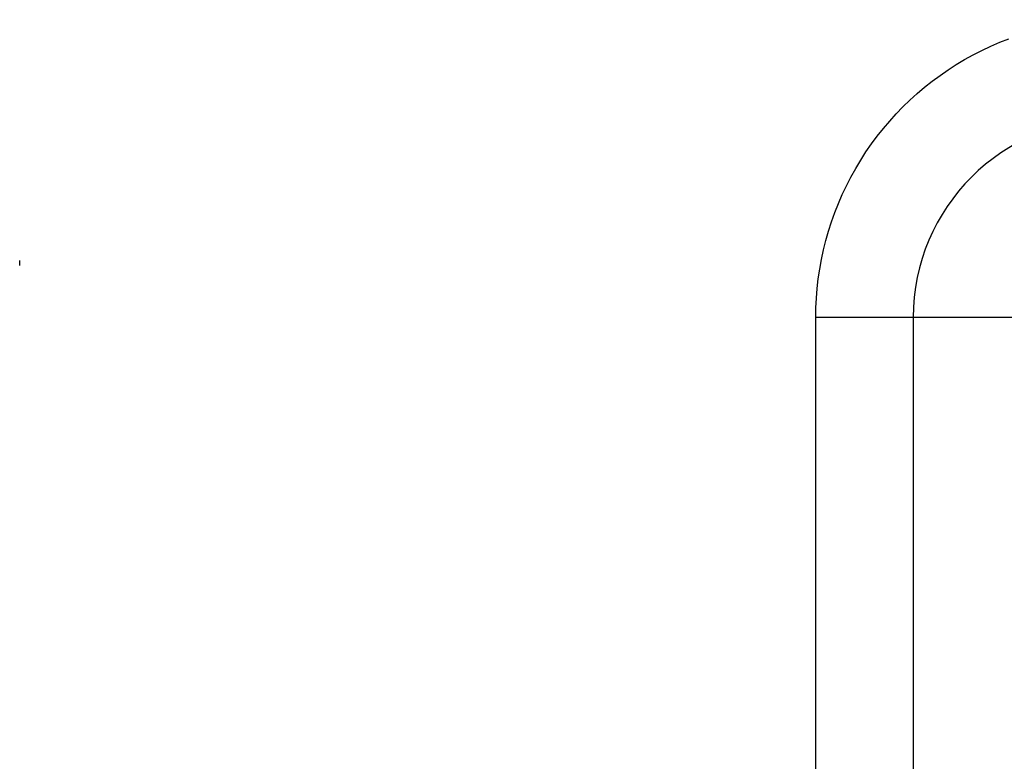
# Model space of a CAD drawing. Units: millimetres. Extents: x -735 to 735, y -520 to 520.
# Drawn here: x 342 to 362, y 86 to 101 of the extents above; entities that cross this region are included whole.
import ezdxf
from ezdxf.enums import TextEntityAlignment as Align

# ---------------------------------------------------------------- set-up
doc = ezdxf.new("R2010")
doc.units = ezdxf.units.MM
doc.header["$LTSCALE"] = 50
doc.linetypes.add('DASHDOT', pattern=[1, 0.5, -0.25, 0, -0.25])
doc.layers.get('0').update_dxf_attribs({"linetype": 'CONTINUOUS'})
doc.layers.add('L', color=7, linetype='CONTINUOUS')
doc.layers.add('MASSE', color=7, linetype='CONTINUOUS')
doc.styles.add('TXT8', font='txt8')
doc.dimstyles.new('CAD400-DIM3', dxfattribs={"dimscale": 5, "dimtxt": 3.5, "dimasz": 2, "dimexe": 0.4, "dimexo": 0.1, "dimgap": 0.09, "dimtad": 1, "dimdec": 4, "dimdsep": 46, "dimcen": 0, "dimclrd": 3, "dimclre": 3, "dimclrt": 7, "dimadec": 0, "dimazin": 0, "dimtfac": 1, "dimtdec": 4, "dimtmove": 0, "dimatfit": 3, "dimfxl": 1, "dimtolj": 1, "dimtzin": 0, "dimarcsym": 0})

# ---------------------------------------------------------------- blocks, each defined once
blk = doc.blocks.new('*D12')
at = {"layer": 'MASSE', "color": 3, "linetype": 'BYBLOCK'}
for p, q in [((518.437847, 38.000028), (518.437847, 211.749997)), ((342.43792, 57.7955), (342.43792, 38.000028)), ((342.43792, 40.000028), (352.43792, 42.225028)), ((352.43792, 42.225028), (352.43792, 37.775028)), ((508.437847, 42.225028), (518.437847, 40.000028)), ((508.437847, 37.775028), (508.437847, 42.225028)), ((342.43792, 40.000028), (518.437847, 40.000028)), ((352.43792, 37.775028), (342.43792, 40.000028)), ((518.437847, 40.000028), (508.437847, 37.775028))]:
    blk.add_line(p, q, dxfattribs=at)
at = {"layer": 'MASSE', "color": 9, "linetype": 'BYBLOCK'}
for p in [(518.437812, 212.249962), (342.437885, 58.295465)]:
    blk.add_point(p, dxfattribs=at)
at = {"layer": 'MASSE', "color": 7, "style": 'TXT8', "width": 1.025641}
blk.add_text('176', height=17.5, dxfattribs=at).set_placement((471.105135, 48.680812), align=Align.CENTER)
blk = doc.blocks.new('B-6330')
at = {"layer": 'L', "color": 4, "linetype": 'DASHDOT'}
blk.add_line((342.437885, 58.295465), (342.437765, 324.833055), dxfattribs=at)
blk = doc.blocks.new('B-12687')
at = {"color": 2, "linetype": 'CONTINUOUS'}
blk.add_line((360.437811, 94.749961), (360.437811, 82.749961), dxfattribs=at)
blk.add_arc((364.437811, 94.749961), 4, 90, 180, dxfattribs=at)
blk.add_arc((364.437811, 94.749961), 4, 90, 180, dxfattribs=at)
blk = doc.blocks.new('B-12697')
at = {"color": 9, "linetype": 'CONTINUOUS'}
for p, q in [((362.179951, 100.294491), (362.363377, 100.36686)), ((361.820761, 100.131929), (361.999016, 100.216154)), ((361.999016, 100.216154), (362.179951, 100.294491)), ((361.473036, 99.946148), (361.645372, 100.0419)), ((361.645372, 100.0419), (361.820761, 100.131929)), ((361.139838, 99.738923), (361.304747, 99.845265)), ((361.304747, 99.845265), (361.473036, 99.946148)), ((360.820839, 99.510365), (360.978478, 99.627247)), ((360.978478, 99.627247), (361.139838, 99.738923)), ((360.517402, 99.261487), (360.66709, 99.388403)), ((360.66709, 99.388403), (360.820839, 99.510365)), ((360.371944, 99.129746), (360.517402, 99.261487)), ((360.094452, 98.852359), (360.230887, 98.993305)), ((360.230887, 98.993305), (360.371944, 99.129746)), ((359.962711, 98.707015), (360.094452, 98.852359)), ((359.83579, 98.557441), (359.962711, 98.707015)), ((359.596917, 98.246287), (359.713816, 98.403808)), ((359.713816, 98.403808), (359.83579, 98.557441)), ((359.485219, 98.085046), (359.596917, 98.246287)), ((359.378848, 97.920255), (359.485219, 98.085046)), ((359.277931, 97.752086), (359.378848, 97.920255)), ((359.182134, 97.579863), (359.277931, 97.752086)), ((359.007775, 97.226443), (359.092055, 97.404587)), ((359.092055, 97.404587), (359.182134, 97.579863)), ((358.929376, 97.045619), (359.007775, 97.226443)), ((358.856939, 96.862301), (358.929376, 97.045619)), ((358.790546, 96.676677), (358.856939, 96.862301)), ((358.730278, 96.488933), (358.790546, 96.676677)), ((358.676218, 96.299255), (358.730278, 96.488933)), ((358.62872, 96.109053), (358.676218, 96.299255)), ((358.587463, 95.917371), (358.62872, 96.109053)), ((358.552477, 95.724456), (358.587463, 95.917371)), ((358.523795, 95.530552), (358.552477, 95.724456)), ((358.501447, 95.335905), (358.523795, 95.530552)), ((358.485464, 95.140761), (358.501447, 95.335905)), ((358.475876, 94.945364), (358.485464, 95.140761)), ((358.472715, 94.749961), (358.475876, 94.945364)), ((360.437811, 94.749961), (358.472715, 94.749961)), ((358.472715, 82.749961), (358.472715, 94.749961)), ((369.437811, 94.749961), (360.437811, 94.749961))]:
    blk.add_line(p, q, dxfattribs=at)

msp = doc.modelspace()

# ---------------------------------------------------------------- block references
for name in ['B-12687', 'B-12697']:
    msp.add_blockref(name, (0, 0))
at = {"layer": 'L'}
msp.add_blockref('B-6330', (0, 0), dxfattribs=at)

# ---------------------------------------------------------------- dimensions: what is measured, and where the dimension line sits
at = {"layer": 'MASSE', "color": 3}
dim = msp.add_linear_dim(base=(342.43792, 40.000028), p1=(342.437885, 58.295465), p2=(518.437812, 212.249962), dimstyle='CAD400-DIM3', dxfattribs=at)
dim.commit()
dim.dimension.update_dxf_attribs({"geometry": '*D12', "text_midpoint": (471.105135, 57.430812), "dimtype": 128})

doc.saveas('drawing.dxf')
